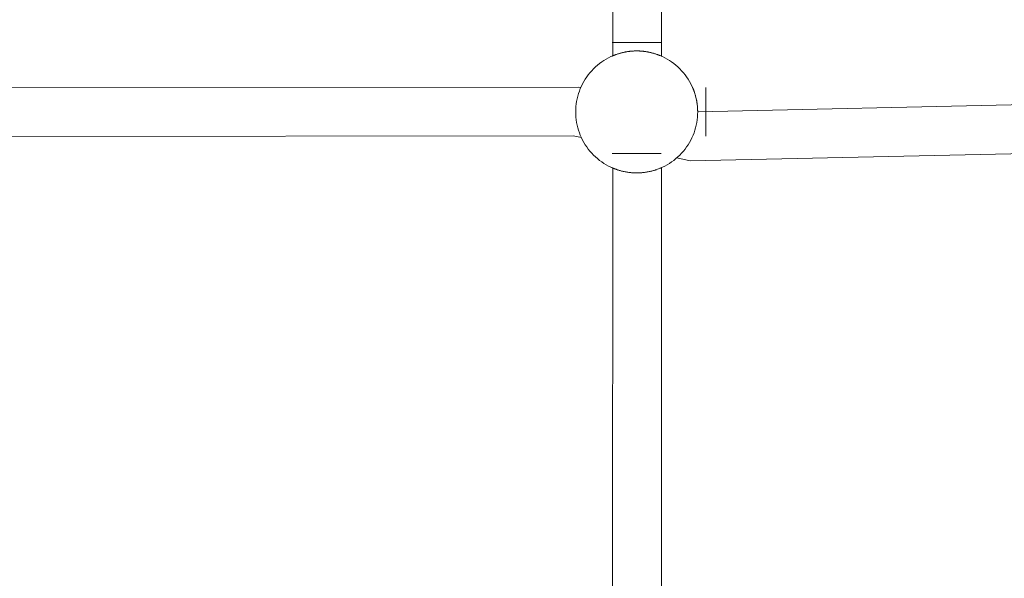
# Model space of a CAD drawing. Units: millimetres. Extents: x -4531 to 3989, y -3485 to 3935.
# Drawn here: x 127 to 450, y -1128 to -945 of the extents above; entities that cross this region are included whole.
import ezdxf

# ---------------------------------------------------------------- set-up
doc = ezdxf.new("R2010")
doc.units = ezdxf.units.MM
for name, color, linetype, lineweight in [('EF-Rope Parts- Rope black', 7, 'Continuous', 5), ('EF-Rope Parts-Junctions', 7, 'Continuous', 5), ('None', 7, 'Continuous', 5), ('Working-None', 7, 'Continuous', 5)]:
    doc.layers.add(name, color=color, linetype=linetype, lineweight=lineweight)

# ---------------------------------------------------------------- blocks, each defined once
blk = doc.blocks.new('Group')
at = {"layer": 'EF-Rope Parts- Rope black', "color": 7, "linetype": 'Continuous', "lineweight": 5, "transparency": 33554687}
for p, q in [((545.99, -1226.47), (546, -1163.1)), ((561.99, -1226.59), (562, -1163.1)), ((273.9, -1236.93), (534.69, -1236.69)), ((534.69, -1236.69), (535.52, -1236.87)), ((534.69, -1236.69), (534.69, -1236.69)), ((573.85, -1244.82), (886.49, -1237.94)), ((273.8, -1252.93), (533.01, -1252.69)), ((533.01, -1252.69), (535.71, -1253.27)), ((571.43, -1260.88), (886.66, -1253.94)), ((566.99, -1259.93), (571.43, -1260.88)), ((545.96, -1448.14), (545.99, -1263.25)), ((561.96, -1448.05), (561.99, -1263.13))]:
    blk.add_line(p, q, dxfattribs=at)
at = {"layer": 'EF-Rope Parts-Junctions', "color": 7, "linetype": 'Continuous', "lineweight": 5, "transparency": 33554687}
for p, q in [((545.4, -1226.73), (544.62, -1227.12)), ((546.2, -1226.38), (545.4, -1226.73)), ((545.4, -1226.73), (545.85, -1226.53)), ((545.85, -1226.53), (545.86, -1226.53)), ((545.85, -1226.53), (545.85, -1226.53)), ((545.86, -1226.53), (545.87, -1226.52)), ((545.87, -1226.52), (545.88, -1226.52)), ((545.88, -1226.52), (545.9, -1226.51)), ((545.9, -1226.51), (545.92, -1226.5)), ((545.92, -1226.5), (545.94, -1226.49)), ((545.94, -1226.49), (545.97, -1226.48)), ((545.97, -1226.48), (546, -1226.46)), ((546, -1226.46), (546.04, -1226.45)), ((546.04, -1226.45), (546.07, -1226.43)), ((546.07, -1226.43), (546.12, -1226.41)), ((546.12, -1226.41), (546.2, -1226.38)), ((547.01, -1226.06), (546.2, -1226.38)), ((546.2, -1226.38), (546.26, -1226.35)), ((546.26, -1226.35), (546.32, -1226.33)), ((546.32, -1226.33), (546.38, -1226.31)), ((546.38, -1226.31), (546.44, -1226.28)), ((546.44, -1226.28), (546.51, -1226.25)), ((546.51, -1226.25), (546.58, -1226.23)), ((546.58, -1226.23), (546.65, -1226.2)), ((546.65, -1226.2), (546.73, -1226.17)), ((546.73, -1226.17), (546.89, -1226.11)), ((546.89, -1226.11), (547, -1226.07)), ((547.84, -1225.78), (547.01, -1226.06)), ((547.01, -1226.06), (547.07, -1226.04)), ((547.07, -1226.04), (547.26, -1225.98)), ((547.26, -1225.98), (547.46, -1225.91)), ((547.46, -1225.91), (547.67, -1225.84)), ((547.67, -1225.84), (547.82, -1225.79)), ((548.67, -1225.54), (547.84, -1225.78)), ((547.84, -1225.78), (547.9, -1225.77)), ((547.9, -1225.77), (548.13, -1225.69)), ((548.13, -1225.69), (548.38, -1225.62)), ((548.38, -1225.62), (548.64, -1225.55)), ((548.64, -1225.55), (548.67, -1225.54)), ((549.52, -1225.33), (548.67, -1225.54)), ((548.67, -1225.54), (548.9, -1225.48)), ((548.9, -1225.48), (549.18, -1225.41)), ((549.18, -1225.41), (549.46, -1225.35)), ((549.46, -1225.35), (549.51, -1225.34)), ((550.38, -1225.16), (549.52, -1225.33)), ((549.52, -1225.33), (549.75, -1225.28)), ((549.75, -1225.28), (550.05, -1225.22)), ((550.05, -1225.22), (550.2, -1225.19)), ((550.2, -1225.19), (550.36, -1225.17)), ((550.36, -1225.17), (550.38, -1225.16)), ((551.24, -1225.03), (550.38, -1225.16)), ((550.38, -1225.16), (550.67, -1225.11)), ((550.67, -1225.11), (550.83, -1225.09)), ((550.83, -1225.09), (550.99, -1225.06)), ((550.99, -1225.06), (551.24, -1225.03)), ((552.11, -1224.93), (551.24, -1225.03)), ((551.24, -1225.03), (551.48, -1225)), ((551.48, -1225), (551.64, -1224.98)), ((551.64, -1224.98), (551.81, -1224.96)), ((551.81, -1224.96), (551.98, -1224.95)), ((551.98, -1224.95), (552.11, -1224.93)), ((552.98, -1224.88), (552.11, -1224.93)), ((552.11, -1224.93), (552.31, -1224.92)), ((552.31, -1224.92), (552.48, -1224.91)), ((552.48, -1224.91), (552.65, -1224.89)), ((552.65, -1224.89), (552.81, -1224.89)), ((552.81, -1224.89), (552.98, -1224.88)), ((552.98, -1224.88), (553.16, -1224.87)), ((552.98, -1224.88), (552.99, -1224.88)), ((552.99, -1224.88), (553.16, -1224.87)), ((553.16, -1224.87), (553.34, -1224.87)), ((553.34, -1224.87), (553.51, -1224.86)), ((553.51, -1224.86), (553.68, -1224.86)), ((553.68, -1224.86), (553.85, -1224.86)), ((553.85, -1224.86), (554.02, -1224.86)), ((554.02, -1224.86), (554.2, -1224.86)), ((554.2, -1224.86), (554.37, -1224.87)), ((554.37, -1224.87), (554.54, -1224.87)), ((554.54, -1224.87), (554.71, -1224.88)), ((554.71, -1224.88), (554.72, -1224.88)), ((555.59, -1224.93), (554.72, -1224.88)), ((554.73, -1224.88), (554.89, -1224.89)), ((554.89, -1224.89), (555.05, -1224.89)), ((555.05, -1224.89), (555.22, -1224.91)), ((555.22, -1224.91), (555.39, -1224.92)), ((555.39, -1224.92), (555.59, -1224.93)), ((555.59, -1224.93), (555.73, -1224.95)), ((556.46, -1225.03), (555.59, -1224.93)), ((555.73, -1224.95), (555.89, -1224.96)), ((555.89, -1224.96), (556.06, -1224.98)), ((556.06, -1224.98), (556.23, -1225)), ((556.23, -1225), (556.39, -1225.02)), ((556.39, -1225.02), (556.46, -1225.03)), ((556.46, -1225.03), (556.71, -1225.06)), ((557.32, -1225.16), (556.46, -1225.03)), ((556.71, -1225.06), (556.87, -1225.09)), ((556.87, -1225.09), (557.03, -1225.11)), ((557.03, -1225.11), (557.32, -1225.16)), ((557.32, -1225.16), (557.34, -1225.17)), ((558.18, -1225.33), (557.32, -1225.16)), ((557.34, -1225.17), (557.5, -1225.19)), ((557.5, -1225.19), (557.65, -1225.22)), ((557.65, -1225.22), (557.95, -1225.28)), ((557.95, -1225.28), (558.18, -1225.33)), ((559.03, -1225.54), (558.18, -1225.33)), ((558.19, -1225.34), (558.24, -1225.35)), ((558.24, -1225.35), (558.53, -1225.41)), ((558.53, -1225.41), (558.8, -1225.48)), ((558.8, -1225.48), (559.03, -1225.54)), ((559.87, -1225.78), (559.03, -1225.54)), ((559.04, -1225.54), (559.07, -1225.55)), ((559.07, -1225.55), (559.32, -1225.62)), ((559.32, -1225.62), (559.57, -1225.69)), ((559.57, -1225.69), (559.8, -1225.77)), ((559.8, -1225.77), (559.87, -1225.78)), ((560.69, -1226.06), (559.87, -1225.78)), ((559.88, -1225.79), (560.03, -1225.84)), ((560.03, -1225.84), (560.24, -1225.91)), ((560.24, -1225.91), (560.44, -1225.98)), ((560.44, -1225.98), (560.63, -1226.04)), ((560.63, -1226.04), (560.69, -1226.06)), ((561.5, -1226.38), (560.69, -1226.06)), ((560.7, -1226.07), (560.81, -1226.11)), ((560.81, -1226.11), (560.97, -1226.17)), ((560.97, -1226.17), (561.05, -1226.2)), ((561.05, -1226.2), (561.12, -1226.23)), ((561.12, -1226.23), (561.19, -1226.25)), ((561.19, -1226.25), (561.26, -1226.28)), ((561.26, -1226.28), (561.32, -1226.31)), ((561.32, -1226.31), (561.38, -1226.33)), ((561.38, -1226.33), (561.44, -1226.35)), ((561.44, -1226.35), (561.49, -1226.38)), ((561.49, -1226.38), (561.5, -1226.38)), ((561.49, -1226.38), (561.5, -1226.38)), ((561.5, -1226.38), (561.53, -1226.39)), ((562.3, -1226.73), (561.5, -1226.38)), ((561.89, -1226.54), (561.93, -1226.56)), ((561.93, -1226.56), (562.3, -1226.73)), ((563.09, -1227.12), (562.3, -1226.73)), ((540.34, -1230.11), (539.71, -1230.72)), ((541, -1229.54), (540.34, -1230.11)), ((541.68, -1228.99), (541, -1229.54)), ((542.38, -1228.48), (541.68, -1228.99)), ((543.11, -1227.99), (542.38, -1228.48)), ((543.85, -1227.54), (543.11, -1227.99)), ((544.62, -1227.12), (543.85, -1227.54)), ((563.85, -1227.54), (563.09, -1227.12)), ((564.6, -1227.99), (563.85, -1227.54)), ((565.32, -1228.48), (564.6, -1227.99)), ((566.03, -1228.99), (565.32, -1228.48)), ((566.71, -1229.54), (566.03, -1228.99)), ((567.36, -1230.11), (566.71, -1229.54)), ((567.99, -1230.72), (567.36, -1230.11)), ((537.47, -1233.39), (536.98, -1234.11)), ((537.98, -1232.68), (537.47, -1233.39)), ((538.53, -1232), (537.98, -1232.68)), ((539.11, -1231.35), (538.53, -1232)), ((539.71, -1230.72), (539.11, -1231.35)), ((568.6, -1231.35), (567.99, -1230.72)), ((569.17, -1232), (568.6, -1231.35)), ((569.72, -1232.68), (569.17, -1232)), ((570.23, -1233.39), (569.72, -1232.68)), ((570.72, -1234.11), (570.23, -1233.39)), ((535.73, -1236.41), (535.37, -1237.21)), ((535.52, -1236.86), (535.73, -1236.41)), ((536.11, -1235.62), (535.73, -1236.41)), ((536.53, -1234.86), (536.11, -1235.62)), ((536.98, -1234.11), (536.53, -1234.86)), ((571.17, -1234.86), (570.72, -1234.11)), ((571.59, -1235.62), (571.17, -1234.86)), ((571.98, -1236.41), (571.59, -1235.62)), ((571.98, -1236.41), (572.18, -1236.86)), ((572.33, -1237.21), (571.98, -1236.41)), ((534.53, -1239.68), (534.33, -1240.53)), ((534.78, -1238.84), (534.53, -1239.68)), ((535.06, -1238.02), (534.78, -1238.84)), ((535.37, -1237.21), (535.06, -1238.02)), ((535.52, -1236.86), (535.53, -1236.86)), ((535.52, -1236.86), (535.52, -1236.86)), ((535.52, -1236.87), (535.52, -1236.86)), ((535.52, -1236.87), (535.52, -1236.87)), ((572.18, -1236.86), (572.18, -1236.87)), ((572.18, -1236.86), (572.18, -1236.86)), ((572.18, -1236.86), (572.18, -1236.86)), ((572.18, -1236.87), (572.19, -1236.88)), ((572.19, -1236.88), (572.19, -1236.89)), ((572.19, -1236.89), (572.2, -1236.91)), ((572.2, -1236.91), (572.21, -1236.93)), ((572.21, -1236.93), (572.22, -1236.95)), ((572.22, -1236.95), (572.23, -1236.98)), ((572.23, -1236.98), (572.25, -1237.01)), ((572.25, -1237.01), (572.26, -1237.04)), ((572.26, -1237.04), (572.28, -1237.08)), ((572.28, -1237.08), (572.3, -1237.12)), ((572.3, -1237.12), (572.33, -1237.21)), ((572.33, -1237.21), (572.33, -1237.22)), ((572.33, -1237.21), (572.33, -1237.22)), ((572.65, -1238.02), (572.33, -1237.21)), ((572.33, -1237.22), (572.36, -1237.27)), ((572.36, -1237.27), (572.38, -1237.33)), ((572.38, -1237.33), (572.4, -1237.39)), ((572.4, -1237.39), (572.43, -1237.45)), ((572.43, -1237.45), (572.46, -1237.52)), ((572.46, -1237.52), (572.48, -1237.59)), ((572.48, -1237.59), (572.51, -1237.66)), ((572.51, -1237.66), (572.54, -1237.74)), ((572.54, -1237.74), (572.6, -1237.9)), ((572.6, -1237.9), (572.64, -1238.02)), ((572.64, -1238.02), (572.67, -1238.08)), ((572.64, -1238.02), (572.67, -1238.08)), ((572.65, -1238.02), (572.65, -1238.03)), ((572.67, -1238.08), (572.65, -1238.02)), ((572.93, -1238.84), (572.65, -1238.02)), ((572.67, -1238.08), (572.73, -1238.27)), ((572.73, -1238.27), (572.8, -1238.47)), ((572.8, -1238.47), (572.87, -1238.68)), ((572.87, -1238.68), (572.93, -1238.84)), ((572.93, -1238.84), (572.94, -1238.91)), ((572.93, -1238.84), (572.93, -1238.86)), ((572.94, -1238.91), (572.93, -1238.84)), ((572.93, -1238.84), (572.94, -1238.91)), ((573.17, -1239.68), (572.93, -1238.84)), ((572.94, -1238.91), (573.02, -1239.14)), ((573.02, -1239.14), (573.09, -1239.39)), ((573.09, -1239.39), (573.16, -1239.64)), ((573.16, -1239.64), (573.17, -1239.68)), ((573.17, -1239.68), (573.23, -1239.91)), ((573.17, -1239.68), (573.17, -1239.7)), ((573.23, -1239.91), (573.17, -1239.68)), ((573.17, -1239.68), (573.23, -1239.91)), ((573.38, -1240.53), (573.17, -1239.68)), ((534.02, -1242.25), (533.93, -1243.12)), ((534.16, -1241.39), (534.02, -1242.25)), ((534.33, -1240.53), (534.16, -1241.39)), ((573.23, -1239.91), (573.3, -1240.18)), ((573.3, -1240.18), (573.36, -1240.47)), ((573.36, -1240.47), (573.38, -1240.53)), ((573.38, -1240.53), (573.43, -1240.76)), ((573.43, -1240.76), (573.38, -1240.53)), ((573.38, -1240.53), (573.43, -1240.76)), ((573.55, -1241.39), (573.38, -1240.53)), ((573.43, -1240.76), (573.49, -1241.06)), ((573.49, -1241.06), (573.52, -1241.21)), ((573.52, -1241.21), (573.54, -1241.37)), ((573.54, -1241.37), (573.55, -1241.39)), ((573.55, -1241.39), (573.6, -1241.68)), ((573.68, -1242.25), (573.55, -1241.39)), ((573.6, -1241.68), (573.62, -1241.84)), ((573.62, -1241.84), (573.65, -1242)), ((573.65, -1242), (573.68, -1242.25)), ((573.68, -1242.25), (573.69, -1242.32)), ((573.78, -1243.12), (573.68, -1242.25)), ((573.69, -1242.32), (573.71, -1242.48)), ((573.71, -1242.48), (573.73, -1242.65)), ((573.73, -1242.65), (573.75, -1242.82)), ((573.75, -1242.82), (573.76, -1242.98)), ((573.76, -1242.98), (573.78, -1243.12)), ((533.87, -1243.99), (533.85, -1244.86)), ((533.85, -1244.86), (533.87, -1245.73)), ((533.93, -1243.12), (533.87, -1243.99)), ((533.87, -1245.73), (533.93, -1246.6)), ((573.78, -1243.12), (573.79, -1243.32)), ((573.83, -1243.99), (573.78, -1243.12)), ((573.78, -1246.6), (573.83, -1245.73)), ((573.79, -1243.32), (573.8, -1243.49)), ((573.8, -1243.49), (573.82, -1243.66)), ((573.82, -1243.66), (573.82, -1243.82)), ((573.82, -1243.82), (573.83, -1243.99)), ((573.83, -1243.99), (573.83, -1244)), ((573.83, -1244), (573.83, -1243.99)), ((573.83, -1243.99), (573.83, -1244)), ((573.85, -1244.86), (573.83, -1243.99)), ((573.83, -1244), (573.84, -1244.17)), ((573.83, -1245.73), (573.85, -1244.86)), ((573.84, -1244.17), (573.84, -1244.34)), ((573.84, -1244.34), (573.85, -1244.51)), ((573.85, -1244.51), (573.85, -1244.69)), ((573.85, -1244.69), (573.85, -1244.82)), ((573.85, -1244.83), (573.85, -1244.83)), ((533.93, -1246.6), (534.02, -1247.47)), ((534.02, -1247.47), (534.16, -1248.33)), ((534.16, -1248.33), (534.33, -1249.19)), ((534.33, -1249.19), (534.53, -1250.04)), ((573.17, -1250.04), (573.38, -1249.19)), ((573.38, -1249.19), (573.55, -1248.33)), ((573.55, -1248.33), (573.68, -1247.47)), ((573.68, -1247.47), (573.78, -1246.6)), ((534.53, -1250.04), (534.78, -1250.87)), ((534.78, -1250.87), (535.06, -1251.7)), ((535.06, -1251.7), (535.37, -1252.51)), ((535.37, -1252.51), (535.73, -1253.31)), ((571.98, -1253.31), (572.33, -1252.51)), ((572.33, -1252.51), (572.65, -1251.7)), ((572.65, -1251.7), (572.93, -1250.87)), ((572.93, -1250.87), (573.17, -1250.04)), ((535.52, -1252.86), (535.73, -1253.31)), ((535.53, -1252.86), (535.52, -1252.86)), ((535.73, -1253.31), (536.11, -1254.09)), ((536.11, -1254.09), (536.53, -1254.86)), ((536.53, -1254.86), (536.98, -1255.6)), ((536.98, -1255.6), (537.47, -1256.33)), ((570.23, -1256.33), (570.72, -1255.6)), ((570.72, -1255.6), (571.17, -1254.86)), ((571.17, -1254.86), (571.59, -1254.09)), ((571.59, -1254.09), (571.98, -1253.31)), ((537.47, -1256.33), (537.98, -1257.03)), ((537.98, -1257.03), (538.53, -1257.71)), ((538.53, -1257.71), (539.11, -1258.37)), ((539.11, -1258.37), (539.71, -1259)), ((539.71, -1259), (540.34, -1259.6)), ((567.36, -1259.6), (567.99, -1259)), ((567.99, -1259), (568.6, -1258.37)), ((568.6, -1258.37), (569.17, -1257.71)), ((569.17, -1257.71), (569.72, -1257.03)), ((569.72, -1257.03), (570.23, -1256.33)), ((540.34, -1259.6), (541, -1260.18)), ((541, -1260.18), (541.68, -1260.73)), ((541.68, -1260.73), (542.38, -1261.24)), ((542.38, -1261.24), (543.11, -1261.73)), ((543.11, -1261.73), (543.85, -1262.18)), ((543.85, -1262.18), (544.62, -1262.6)), ((563.09, -1262.6), (563.85, -1262.18)), ((563.85, -1262.18), (564.6, -1261.73)), ((564.6, -1261.73), (565.32, -1261.24)), ((565.32, -1261.24), (566.03, -1260.73)), ((566.03, -1260.73), (566.71, -1260.18)), ((566.71, -1260.18), (567.36, -1259.6)), ((544.62, -1262.6), (545.4, -1262.98)), ((545.4, -1262.98), (545.85, -1263.19)), ((545.4, -1262.98), (546.2, -1263.34)), ((545.85, -1263.19), (545.86, -1263.19)), ((545.85, -1263.19), (545.85, -1263.19)), ((545.86, -1263.19), (545.87, -1263.2)), ((545.87, -1263.2), (545.88, -1263.2)), ((545.88, -1263.2), (545.9, -1263.21)), ((545.9, -1263.21), (545.92, -1263.22)), ((545.92, -1263.22), (545.94, -1263.23)), ((545.94, -1263.23), (545.97, -1263.24)), ((545.97, -1263.24), (546, -1263.25)), ((546, -1263.25), (546.04, -1263.27)), ((546.04, -1263.27), (546.07, -1263.28)), ((546.07, -1263.28), (546.12, -1263.3)), ((546.12, -1263.3), (546.2, -1263.34)), ((546.2, -1263.34), (546.21, -1263.34)), ((546.2, -1263.34), (546.21, -1263.34)), ((546.2, -1263.34), (547.01, -1263.65)), ((546.21, -1263.34), (546.26, -1263.36)), ((546.26, -1263.36), (546.32, -1263.39)), ((546.32, -1263.39), (546.38, -1263.41)), ((546.38, -1263.41), (546.44, -1263.44)), ((546.44, -1263.44), (546.51, -1263.46)), ((546.51, -1263.46), (546.58, -1263.49)), ((546.58, -1263.49), (546.65, -1263.52)), ((546.65, -1263.52), (546.73, -1263.55)), ((546.73, -1263.55), (546.89, -1263.61)), ((546.89, -1263.61), (547, -1263.65)), ((547.01, -1263.65), (547.07, -1263.67)), ((547.01, -1263.65), (547.84, -1263.93)), ((547.07, -1263.67), (547.26, -1263.74)), ((547.26, -1263.74), (547.46, -1263.81)), ((547.46, -1263.81), (547.67, -1263.88)), ((547.67, -1263.88), (547.82, -1263.93)), ((547.84, -1263.93), (547.9, -1263.95)), ((547.84, -1263.93), (548.67, -1264.18)), ((547.9, -1263.95), (548.13, -1264.02)), ((548.13, -1264.02), (548.38, -1264.1)), ((548.38, -1264.1), (548.64, -1264.17)), ((548.64, -1264.17), (548.67, -1264.17)), ((548.67, -1264.18), (548.9, -1264.24)), ((548.67, -1264.18), (549.52, -1264.38)), ((548.9, -1264.24), (549.18, -1264.3)), ((549.18, -1264.3), (549.46, -1264.37)), ((549.46, -1264.37), (549.51, -1264.38)), ((549.52, -1264.38), (549.75, -1264.43)), ((549.52, -1264.38), (550.38, -1264.55)), ((549.75, -1264.43), (550.05, -1264.49)), ((550.05, -1264.49), (550.2, -1264.52)), ((550.2, -1264.52), (550.36, -1264.55)), ((550.36, -1264.55), (550.38, -1264.55)), ((550.38, -1264.55), (550.67, -1264.6)), ((550.38, -1264.55), (551.24, -1264.69)), ((550.67, -1264.6), (550.83, -1264.63)), ((550.83, -1264.63), (550.99, -1264.65)), ((550.99, -1264.65), (551.24, -1264.69)), ((551.24, -1264.69), (551.31, -1264.7)), ((551.24, -1264.69), (551.31, -1264.7)), ((551.24, -1264.69), (552.11, -1264.78)), ((551.31, -1264.7), (551.48, -1264.72)), ((551.48, -1264.72), (551.64, -1264.74)), ((551.64, -1264.74), (551.81, -1264.75)), ((551.81, -1264.75), (551.98, -1264.77)), ((551.98, -1264.77), (552.11, -1264.78)), ((552.11, -1264.78), (552.31, -1264.8)), ((552.11, -1264.78), (552.98, -1264.84)), ((552.31, -1264.8), (552.48, -1264.81)), ((552.48, -1264.81), (552.65, -1264.82)), ((552.65, -1264.82), (552.81, -1264.83)), ((552.81, -1264.83), (552.98, -1264.84)), ((552.98, -1264.84), (552.99, -1264.84)), ((552.99, -1264.84), (553.16, -1264.85)), ((553.16, -1264.85), (553.34, -1264.85)), ((553.34, -1264.85), (553.51, -1264.86)), ((553.51, -1264.86), (553.68, -1264.86)), ((553.68, -1264.86), (553.85, -1264.86)), ((553.85, -1264.86), (554.02, -1264.86)), ((554.02, -1264.86), (554.2, -1264.86)), ((554.2, -1264.86), (554.37, -1264.85)), ((554.37, -1264.85), (554.54, -1264.85)), ((554.54, -1264.85), (554.72, -1264.84)), ((554.72, -1264.84), (555.59, -1264.78)), ((554.72, -1264.84), (554.89, -1264.83)), ((554.89, -1264.83), (555.05, -1264.82)), ((555.05, -1264.82), (555.22, -1264.81)), ((555.22, -1264.81), (555.39, -1264.8)), ((555.39, -1264.8), (555.59, -1264.78)), ((555.59, -1264.78), (556.46, -1264.69)), ((555.59, -1264.78), (555.73, -1264.77)), ((555.73, -1264.77), (555.89, -1264.75)), ((555.89, -1264.75), (556.06, -1264.74)), ((556.06, -1264.74), (556.22, -1264.72)), ((556.22, -1264.72), (556.46, -1264.69)), ((556.46, -1264.69), (557.32, -1264.55)), ((556.46, -1264.69), (556.71, -1264.65)), ((556.71, -1264.65), (556.87, -1264.63)), ((556.87, -1264.63), (557.03, -1264.6)), ((557.03, -1264.6), (557.32, -1264.55)), ((557.32, -1264.55), (558.18, -1264.38)), ((557.32, -1264.55), (557.34, -1264.55)), ((557.34, -1264.55), (557.5, -1264.52)), ((557.5, -1264.52), (557.65, -1264.49)), ((557.65, -1264.49), (557.95, -1264.43)), ((557.95, -1264.43), (558.18, -1264.38)), ((558.18, -1264.38), (559.03, -1264.18)), ((558.19, -1264.38), (558.24, -1264.37)), ((558.24, -1264.37), (558.53, -1264.3)), ((558.53, -1264.3), (558.8, -1264.24)), ((558.8, -1264.24), (559.03, -1264.18)), ((559.03, -1264.18), (559.87, -1263.93)), ((559.04, -1264.17), (559.07, -1264.17)), ((559.07, -1264.17), (559.32, -1264.1)), ((559.32, -1264.1), (559.57, -1264.02)), ((559.57, -1264.02), (559.8, -1263.95)), ((559.8, -1263.95), (559.87, -1263.93)), ((559.87, -1263.93), (560.69, -1263.65)), ((559.88, -1263.93), (560.03, -1263.88)), ((560.03, -1263.88), (560.24, -1263.81)), ((560.24, -1263.81), (560.3, -1263.79)), ((560.63, -1263.67), (560.69, -1263.65)), ((560.69, -1263.65), (561.5, -1263.34)), ((561.44, -1263.36), (561.5, -1263.34)), ((561.5, -1263.34), (562.3, -1262.98)), ((561.99, -1263.13), (562.3, -1262.98)), ((562.3, -1262.98), (563.09, -1262.6))]:
    blk.add_line(p, q, dxfattribs=at)
at = {"layer": 'None', "color": 7, "linetype": 'Continuous', "lineweight": 5, "transparency": 33554687}
for p, q in [((545.85, -1222.11), (561.85, -1222.11)), ((576.58, -1236.84), (576.58, -1236.85)), ((576.58, -1236.84), (576.58, -1236.84)), ((576.58, -1236.84), (576.58, -1236.84)), ((576.58, -1236.85), (576.58, -1236.84)), ((576.58, -1236.85), (576.58, -1236.86)), ((576.58, -1236.86), (576.58, -1236.85)), ((576.58, -1236.86), (576.58, -1236.87)), ((576.58, -1236.88), (576.58, -1236.86)), ((576.58, -1236.87), (576.58, -1236.89)), ((576.58, -1236.9), (576.58, -1236.88)), ((576.58, -1236.89), (576.58, -1236.92)), ((576.58, -1236.93), (576.58, -1236.9)), ((576.58, -1236.92), (576.58, -1236.95)), ((576.58, -1236.96), (576.58, -1236.93)), ((576.58, -1236.95), (576.58, -1236.99)), ((576.58, -1237), (576.58, -1236.96)), ((576.58, -1236.99), (576.58, -1237.03)), ((576.58, -1237.04), (576.58, -1237)), ((576.58, -1237.03), (576.58, -1237.07)), ((576.58, -1237.08), (576.58, -1237.04)), ((576.58, -1237.07), (576.58, -1237.12)), ((576.58, -1237.14), (576.58, -1237.08)), ((576.58, -1237.12), (576.58, -1237.17)), ((576.58, -1237.19), (576.58, -1237.14)), ((576.58, -1237.17), (576.58, -1237.23)), ((576.58, -1237.25), (576.58, -1237.19)), ((576.58, -1237.23), (576.58, -1237.3)), ((576.58, -1237.32), (576.58, -1237.25)), ((576.58, -1237.3), (576.58, -1237.36)), ((576.58, -1237.38), (576.58, -1237.32)), ((576.58, -1237.36), (576.58, -1237.44)), ((576.58, -1237.46), (576.58, -1237.38)), ((576.58, -1237.44), (576.58, -1237.51)), ((576.58, -1237.54), (576.58, -1237.46)), ((576.58, -1237.51), (576.58, -1237.59)), ((576.58, -1237.62), (576.58, -1237.54)), ((576.58, -1237.59), (576.58, -1237.68)), ((576.58, -1237.7), (576.58, -1237.62)), ((576.58, -1237.68), (576.58, -1237.77)), ((576.58, -1237.8), (576.58, -1237.7)), ((576.58, -1237.77), (576.58, -1237.86)), ((576.58, -1237.89), (576.58, -1237.8)), ((576.58, -1237.86), (576.58, -1237.96)), ((576.58, -1237.99), (576.58, -1237.89)), ((576.58, -1237.96), (576.58, -1238.06)), ((576.58, -1238.09), (576.58, -1237.99)), ((576.58, -1238.06), (576.58, -1238.17)), ((576.58, -1238.2), (576.58, -1238.09)), ((576.58, -1238.17), (576.58, -1238.28)), ((576.58, -1238.31), (576.58, -1238.2)), ((576.58, -1238.28), (576.58, -1238.4)), ((576.58, -1238.43), (576.58, -1238.31)), ((576.58, -1238.4), (576.58, -1238.51)), ((576.58, -1238.55), (576.58, -1238.43)), ((576.58, -1238.51), (576.58, -1238.64)), ((576.58, -1238.67), (576.58, -1238.55)), ((576.58, -1238.64), (576.58, -1238.76)), ((576.58, -1238.8), (576.58, -1238.67)), ((576.58, -1238.76), (576.58, -1238.89)), ((576.58, -1238.93), (576.58, -1238.8)), ((576.58, -1238.89), (576.58, -1239.02)), ((576.58, -1239.06), (576.58, -1238.93)), ((576.58, -1239.02), (576.58, -1239.16)), ((576.58, -1239.2), (576.58, -1239.06)), ((576.58, -1239.16), (576.58, -1239.3)), ((576.58, -1239.34), (576.58, -1239.2)), ((576.58, -1239.3), (576.58, -1239.44)), ((576.58, -1239.49), (576.58, -1239.34)), ((576.58, -1239.44), (576.58, -1239.59)), ((576.58, -1239.63), (576.58, -1239.49)), ((576.58, -1239.59), (576.58, -1239.74)), ((576.58, -1239.78), (576.58, -1239.63)), ((576.58, -1239.74), (576.58, -1239.89)), ((576.58, -1239.94), (576.58, -1239.78)), ((576.58, -1239.89), (576.58, -1240.05)), ((576.58, -1240.1), (576.58, -1239.94)), ((576.58, -1240.05), (576.58, -1240.21)), ((576.58, -1240.25), (576.58, -1240.1)), ((576.58, -1240.21), (576.58, -1240.37)), ((576.58, -1240.42), (576.58, -1240.25)), ((576.58, -1240.37), (576.58, -1240.53)), ((576.58, -1240.58), (576.58, -1240.42)), ((576.58, -1240.53), (576.58, -1240.7)), ((576.58, -1240.75), (576.58, -1240.58)), ((576.58, -1240.7), (576.58, -1240.87)), ((576.58, -1240.92), (576.58, -1240.75)), ((576.58, -1240.87), (576.58, -1241.04)), ((576.58, -1241.09), (576.58, -1240.92)), ((576.58, -1241.04), (576.58, -1241.22)), ((576.58, -1241.27), (576.58, -1241.09)), ((576.58, -1241.22), (576.58, -1241.39)), ((576.58, -1241.44), (576.58, -1241.27)), ((576.58, -1241.39), (576.58, -1241.57)), ((576.58, -1241.62), (576.58, -1241.44)), ((576.58, -1241.57), (576.58, -1241.75)), ((576.58, -1241.8), (576.58, -1241.62)), ((576.58, -1241.75), (576.58, -1241.93)), ((576.58, -1241.99), (576.58, -1241.8)), ((576.58, -1241.93), (576.58, -1242.12)), ((576.58, -1242.17), (576.58, -1241.99)), ((576.58, -1242.12), (576.58, -1242.3)), ((576.58, -1242.36), (576.58, -1242.17)), ((576.58, -1242.3), (576.58, -1242.49)), ((576.58, -1242.54), (576.58, -1242.36)), ((576.58, -1242.49), (576.58, -1242.68)), ((576.58, -1242.73), (576.58, -1242.54)), ((576.58, -1242.68), (576.58, -1242.87)), ((576.58, -1242.92), (576.58, -1242.73)), ((576.58, -1242.87), (576.58, -1243.06)), ((576.58, -1243.11), (576.58, -1242.92)), ((576.58, -1243.06), (576.58, -1243.25)), ((576.58, -1243.31), (576.58, -1243.11)), ((576.58, -1243.25), (576.58, -1243.44)), ((576.58, -1243.5), (576.58, -1243.31)), ((576.58, -1243.44), (576.58, -1243.64)), ((576.58, -1243.69), (576.58, -1243.5)), ((576.58, -1243.64), (576.58, -1243.83)), ((576.58, -1243.89), (576.58, -1243.69)), ((576.58, -1243.83), (576.58, -1244.03)), ((576.58, -1244.08), (576.58, -1243.89)), ((576.58, -1244.03), (576.58, -1244.22)), ((576.58, -1244.28), (576.58, -1244.08)), ((576.58, -1244.22), (576.58, -1244.42)), ((576.58, -1244.47), (576.58, -1244.28)), ((576.58, -1244.42), (576.58, -1244.61)), ((576.58, -1244.67), (576.58, -1244.47)), ((576.58, -1244.61), (576.58, -1244.81)), ((576.58, -1244.87), (576.58, -1244.67)), ((576.58, -1244.81), (576.58, -1245.01)), ((576.58, -1245.06), (576.58, -1244.87)), ((576.58, -1245.01), (576.58, -1245.2)), ((576.58, -1245.26), (576.58, -1245.06)), ((576.58, -1245.2), (576.58, -1245.4)), ((576.58, -1245.45), (576.58, -1245.26)), ((576.58, -1245.4), (576.58, -1245.59)), ((576.58, -1245.65), (576.58, -1245.45)), ((576.58, -1245.59), (576.58, -1245.79)), ((576.58, -1245.85), (576.58, -1245.65)), ((576.58, -1245.79), (576.58, -1245.98)), ((576.58, -1246.04), (576.58, -1245.85)), ((576.58, -1245.98), (576.58, -1246.18)), ((576.58, -1246.23), (576.58, -1246.04)), ((576.58, -1246.18), (576.58, -1246.37)), ((576.58, -1246.43), (576.58, -1246.23)), ((576.58, -1246.37), (576.58, -1246.56)), ((576.58, -1246.62), (576.58, -1246.43)), ((576.58, -1246.56), (576.58, -1246.75)), ((576.58, -1246.64), (576.58, -1246.62)), ((576.58, -1246.7), (576.58, -1246.64)), ((576.58, -1246.75), (576.58, -1246.94)), ((576.58, -1246.94), (576.58, -1247.13)), ((576.58, -1247.13), (576.58, -1247.32)), ((576.58, -1247.32), (576.58, -1247.51)), ((576.58, -1247.51), (576.58, -1247.69)), ((576.58, -1247.69), (576.58, -1247.87)), ((576.58, -1247.87), (576.58, -1248.05)), ((576.58, -1248.05), (576.58, -1248.23)), ((576.58, -1248.23), (576.58, -1248.41)), ((576.58, -1248.41), (576.58, -1248.58)), ((576.58, -1248.58), (576.58, -1248.76)), ((576.58, -1248.76), (576.58, -1248.93)), ((576.58, -1248.93), (576.58, -1249.09)), ((576.58, -1249.09), (576.58, -1249.26)), ((576.58, -1249.26), (576.58, -1249.42)), ((576.58, -1249.42), (576.58, -1249.58)), ((576.58, -1249.58), (576.58, -1249.74)), ((576.58, -1249.74), (576.58, -1249.89)), ((576.58, -1249.89), (576.58, -1250.04)), ((576.58, -1250.04), (576.58, -1250.19)), ((576.58, -1250.19), (576.58, -1250.33)), ((576.58, -1250.33), (576.58, -1250.47)), ((576.58, -1250.47), (576.58, -1250.61)), ((576.58, -1250.61), (576.58, -1250.75)), ((576.58, -1250.75), (576.58, -1250.88)), ((576.58, -1250.88), (576.58, -1251)), ((576.58, -1250.91), (576.58, -1250.91)), ((576.58, -1251.04), (576.58, -1250.91)), ((576.58, -1251), (576.58, -1251.13)), ((576.58, -1251.16), (576.58, -1251.04)), ((576.58, -1251.13), (576.58, -1251.25)), ((576.58, -1251.28), (576.58, -1251.16)), ((576.58, -1251.25), (576.58, -1251.36)), ((576.58, -1251.39), (576.58, -1251.28)), ((576.58, -1251.36), (576.58, -1251.47)), ((576.58, -1251.51), (576.58, -1251.39)), ((576.58, -1251.47), (576.58, -1251.58)), ((576.58, -1251.61), (576.58, -1251.51)), ((576.58, -1251.58), (576.58, -1251.69)), ((576.58, -1251.71), (576.58, -1251.61)), ((576.58, -1251.69), (576.58, -1251.78)), ((576.58, -1251.81), (576.58, -1251.71)), ((576.58, -1251.78), (576.58, -1251.88)), ((576.58, -1251.91), (576.58, -1251.81)), ((576.58, -1251.88), (576.58, -1251.97)), ((576.58, -1252), (576.58, -1251.91)), ((576.58, -1251.97), (576.58, -1252.06)), ((576.58, -1252.08), (576.58, -1252)), ((576.58, -1252.06), (576.58, -1252.14)), ((576.58, -1252.16), (576.58, -1252.08)), ((576.58, -1252.14), (576.58, -1252.22)), ((576.58, -1252.24), (576.58, -1252.16)), ((576.58, -1252.22), (576.58, -1252.29)), ((576.58, -1252.31), (576.58, -1252.24)), ((576.58, -1252.29), (576.58, -1252.36)), ((576.58, -1252.38), (576.58, -1252.31)), ((576.58, -1252.36), (576.58, -1252.43)), ((576.58, -1252.44), (576.58, -1252.38)), ((576.58, -1252.43), (576.58, -1252.49)), ((576.58, -1252.5), (576.58, -1252.44)), ((576.58, -1252.49), (576.58, -1252.54)), ((576.58, -1252.56), (576.58, -1252.5)), ((576.58, -1252.54), (576.58, -1252.59)), ((576.58, -1252.6), (576.58, -1252.56)), ((576.58, -1252.59), (576.58, -1252.64)), ((576.58, -1252.65), (576.58, -1252.6)), ((576.58, -1252.64), (576.58, -1252.68)), ((576.58, -1252.69), (576.58, -1252.65)), ((576.58, -1252.68), (576.58, -1252.72)), ((576.58, -1252.72), (576.58, -1252.69)), ((576.58, -1252.76), (576.58, -1252.72)), ((576.58, -1252.72), (576.58, -1252.75)), ((576.58, -1252.75), (576.58, -1252.77)), ((576.58, -1252.78), (576.58, -1252.76)), ((576.58, -1252.77), (576.58, -1252.8)), ((576.58, -1252.8), (576.58, -1252.78)), ((576.58, -1252.82), (576.58, -1252.8)), ((576.58, -1252.8), (576.58, -1252.81)), ((576.58, -1252.81), (576.58, -1252.83)), ((576.58, -1252.83), (576.58, -1252.82)), ((576.58, -1252.84), (576.58, -1252.83)), ((576.58, -1252.83), (576.58, -1252.84)), ((576.58, -1252.83), (576.58, -1252.83)), ((576.58, -1252.84), (576.58, -1252.84)), ((545.85, -1258.51), (561.85, -1258.51))]:
    blk.add_line(p, q, dxfattribs=at)

msp = doc.modelspace()

# ---------------------------------------------------------------- block references
at = {"layer": 'Working-None'}
msp.add_blockref('Group', (-224.88, 270), dxfattribs=at)

doc.saveas('drawing.dxf')
